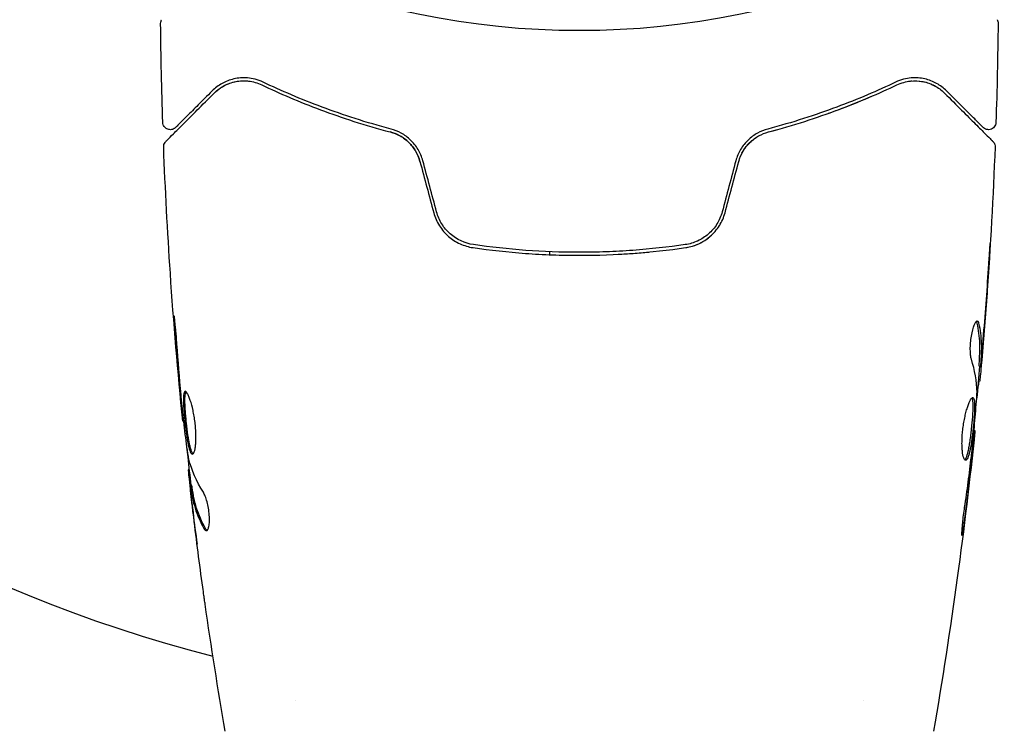
# Model space of a CAD drawing. Units: millimetres. Extents: x -5120 to 2316, y -4363 to 5120.
# Drawn here: x 728 to 794, y 665 to 713 of the extents above; entities that cross this region are included whole.
import ezdxf

# ---------------------------------------------------------------- set-up
doc = ezdxf.new("R2010")
doc.units = ezdxf.units.MM
doc.header["$LTSCALE"] = 20
doc.linetypes.add('HIDDEN', pattern=[9.525, 6.35, -3.175])
for name, color, linetype in [('2d', 230, 'Continuous'), ('AS-Free_Space', 31, 'HIDDEN'), ('AS-Free_Space_Hatch', 31, 'HIDDEN'), ('AS-Safetyzone', 5, 'HIDDEN')]:
    doc.layers.add(name, color=color, linetype=linetype)

msp = doc.modelspace()

# ---------------------------------------------------------------- hatches: boundary and pattern name
at = {"layer": 'AS-Free_Space_Hatch'}
h = msp.add_hatch(dxfattribs=at)
h.set_pattern_fill('ANSI31', color=256, scale=100)
h.set_pattern_definition([(45, (-2546.54, 0.003), (-224.506, 224.506), [])])
edge = h.paths.add_edge_path()
edge.add_arc((382.545, -25), 1000, 90, 180)
edge.add_line((-617.455, -25), (-617.455, -2388))
edge.add_arc((341.133, -2405.154), 958.741, 178.974829, 272.475619)
edge.add_arc((423.957, -2405.154), 958.741, 267.524381, 361.025171)
edge.add_line((1382.545, -2388), (1382.545, -25))
edge.add_arc((382.545, -25), 1000, 0, 90)
edge = h.paths.add_edge_path()
edge.add_line((-3546.545, 0.003), (-3546.545, -1751.45))
edge.add_arc((-2546.545, -1751.45), 1000, 180, 360)
edge.add_line((-1546.545, -1751.45), (-1546.545, 0.003))
edge.add_arc((-2546.545, 0.003), 1000, 360, 540)

# ---------------------------------------------------------------- linework, layer by layer
at = {"layer": '2d'}
for p, q in [((763.09, 697.291), (763.09, 697.091)), ((791.84, 689.639), (791.941, 689.639)), ((791.779, 688.598), (791.871, 688.598)), ((738.621, 685.955), (738.554, 685.955)), ((791.494, 685.324), (791.56, 685.324)), ((791.494, 685.324), (791.56, 685.324)), ((739.004, 682.681), (738.921, 682.681)), ((739.156, 681.64), (739.055, 681.64)), ((746.09, 667.235), (746.09, 667.235)), ((784.09, 667.236), (784.09, 667.236))]:
    msp.add_line(p, q, dxfattribs=at)
msp.add_circle((765.089, 765.089), 53, dxfattribs=at)
msp.add_arc((765.09, 765.089), 98, 195.20005, 255.51225, dxfattribs=at)
for points, knots in [([(737.073, 712.567), (737.073, 712.621), (737.081, 712.676), (737.106, 712.753), (737.116, 712.778), (737.132, 712.808), (737.135, 712.814), (737.139, 712.82), (737.139, 712.821), (737.14, 712.822), (737.14, 712.822), (737.14, 712.822), (737.14, 712.823), (737.14, 712.823)], [0, 0, 0, 0, 0.1620367, 0.1620367, 0.2425207, 0.2425207, 0.2628468, 0.2628468, 0.264752, 0.264752, 0.2657518, 0.2657518, 0.2662518, 0.2662518, 0.2662518, 0.2662518]), ([(793.039, 712.823), (793.039, 712.822), (793.039, 712.822), (793.04, 712.822), (793.04, 712.821), (793.041, 712.819), (793.042, 712.818), (793.043, 712.815), (793.045, 712.812), (793.051, 712.801), (793.056, 712.792), (793.069, 712.763), (793.076, 712.744), (793.098, 712.674), (793.106, 712.62), (793.106, 712.567)], [0, 0, 0, 0, 0.0004883, 0.0004883, 0.0024414, 0.0024414, 0.0063477, 0.0063477, 0.0141604, 0.0141604, 0.0454251, 0.0454251, 0.1080431, 0.1080431, 0.2662065, 0.2662065, 0.2662065, 0.2662065]), ([(743.928, 708.64), (743.563, 708.813), (743.219, 708.892), (742.73, 708.934), (742.571, 708.934), (742.263, 708.911), (742.113, 708.888), (741.685, 708.79), (741.423, 708.687), (740.94, 708.419), (740.719, 708.254), (740.517, 708.052)], [0, 0, 0, 0, 0.001851544, 0.001851544, 0.002777316, 0.002777316, 0.003703088, 0.003703088, 0.005554632, 0.005554632, 0.007406175, 0.007406175, 0.007406175, 0.007406175]), ([(789.662, 708.052), (789.461, 708.253), (789.238, 708.42), (788.753, 708.689), (788.491, 708.791), (788.065, 708.888), (787.917, 708.911), (787.61, 708.934), (787.45, 708.934), (786.958, 708.892), (786.613, 708.812), (786.251, 708.64)], [0, 0, 0, 0, 0.001864837, 0.001864837, 0.003729674, 0.003729674, 0.004662092, 0.004662092, 0.00559451, 0.00559451, 0.007459347, 0.007459347, 0.007459347, 0.007459347]), ([(740.659, 707.911), (740.865, 708.117), (741.092, 708.281), (741.573, 708.534), (741.827, 708.625), (742.231, 708.704), (742.37, 708.722), (742.655, 708.734), (742.801, 708.73), (743.24, 708.681), (743.539, 708.603), (743.842, 708.459)], [0, 0, 0, 0, 0.001345717, 0.001345717, 0.002691433, 0.002691433, 0.003364292, 0.003364292, 0.00403715, 0.00403715, 0.005382867, 0.005382867, 0.005382867, 0.005382867]), ([(743.842, 708.459), (745.029, 707.894), (746.339, 707.329), (749.2, 706.259), (750.75, 705.754), (752.438, 705.307)], [0, 0, 0, 0, 0.00577336, 0.00577336, 0.01154671, 0.01154671, 0.01154671, 0.01154671]), ([(752.489, 705.501), (750.832, 705.939), (749.298, 706.437), (746.449, 707.5), (745.133, 708.066), (743.928, 708.64)], [0, 0, 0, 0, 0.00561537, 0.00561537, 0.01123074, 0.01123074, 0.01123074, 0.01123074]), ([(786.251, 708.64), (785.047, 708.066), (783.73, 707.5), (780.881, 706.437), (779.347, 705.939), (777.69, 705.501)], [0, 0, 0, 0, 0.00561537, 0.00561537, 0.01123074, 0.01123074, 0.01123074, 0.01123074]), ([(777.741, 705.307), (779.429, 705.754), (780.979, 706.259), (783.84, 707.329), (785.15, 707.894), (786.337, 708.459)], [0, 0, 0, 0, 0.00577336, 0.00577336, 0.01154671, 0.01154671, 0.01154671, 0.01154671]), ([(786.337, 708.459), (786.64, 708.603), (786.945, 708.682), (787.529, 708.746), (787.81, 708.732), (788.218, 708.651), (788.352, 708.614), (788.608, 708.523), (788.732, 708.468), (789.091, 708.278), (789.314, 708.117), (789.52, 707.911)], [0, 0, 0, 0, 0.001348017, 0.001348017, 0.002696033, 0.002696033, 0.003370042, 0.003370042, 0.00404405, 0.00404405, 0.005392066, 0.005392066, 0.005392066, 0.005392066]), ([(737.422, 704.674), (737.422, 704.674), (737.427, 704.678), (737.441, 704.693), (737.448, 704.7), (737.463, 704.715), (737.466, 704.718), (737.473, 704.725), (737.475, 704.727), (737.49, 704.742), (737.514, 704.766), (737.627, 704.879), (737.755, 705.007), (738.023, 705.275), (738.125, 705.377), (738.351, 705.603), (738.475, 705.727), (739.144, 706.396), (739.836, 707.088), (740.659, 707.911)], [0.02464336, 0.02464336, 0.02464336, 0.02464336, 0.03015026, 0.03015026, 0.03316528, 0.03316528, 0.03391904, 0.03391904, 0.0346728, 0.0346728, 0.03618031, 0.03618031, 0.03919533, 0.03919533, 0.04070285, 0.04070285, 0.04221036, 0.04221036, 0.04824041, 0.04824041, 0.04824041, 0.04824041]), ([(740.517, 708.052), (740.176, 707.711), (739.865, 707.4), (739.448, 706.983), (739.318, 706.853), (739.074, 706.609), (738.961, 706.496), (738.447, 705.982), (738.198, 705.733), (738.128, 705.663), (738.124, 705.659), (738.118, 705.653), (738.115, 705.65), (738.107, 705.641), (738.102, 705.637), (738.09, 705.625), (738.085, 705.62), (738.074, 705.609), (738.07, 705.605), (738.07, 705.605)], [0, 0, 0, 0, 0.00280724, 0.00280724, 0.00421086, 0.00421086, 0.00561448, 0.00561448, 0.01122897, 0.01122897, 0.01193078, 0.01193078, 0.01263259, 0.01263259, 0.01403621, 0.01403621, 0.01684345, 0.01684345, 0.02211228, 0.02211228, 0.02211228, 0.02211228]), ([(781.757, 706.555), (781.977, 706.634), (782.195, 706.714), (783.173, 707.08), (783.903, 707.374), (784.597, 707.672)], [0.00490566, 0.00490566, 0.00490566, 0.00490566, 0.005773356, 0.005773356, 0.008854903, 0.008854903, 0.008854903, 0.008854903]), ([(789.52, 707.911), (790.347, 707.084), (791.042, 706.389), (791.711, 705.72), (791.835, 705.596), (792.06, 705.371), (792.163, 705.268), (792.431, 705), (792.558, 704.873), (792.668, 704.763), (792.691, 704.74), (792.709, 704.722), (792.714, 704.717), (792.731, 704.7), (792.738, 704.693), (792.753, 704.678), (792.757, 704.674), (792.757, 704.674)], [0, 0, 0, 0, 0.00604989, 0.00604989, 0.00756236, 0.00756236, 0.00907483, 0.00907483, 0.01209978, 0.01209978, 0.01361225, 0.01361225, 0.01512472, 0.01512472, 0.01814967, 0.01814967, 0.02364717, 0.02364717, 0.02364717, 0.02364717]), ([(792.109, 705.605), (792.109, 705.605), (792.105, 705.609), (792.095, 705.619), (792.09, 705.624), (792.078, 705.636), (792.074, 705.64), (792.065, 705.648), (792.063, 705.651), (792.056, 705.657), (792.053, 705.66), (792.018, 705.695), (791.943, 705.771), (791.76, 705.954), (791.687, 706.027), (791.52, 706.193), (791.427, 706.287), (790.912, 706.802), (790.35, 707.364), (789.662, 708.052)], [0.02275047, 0.02275047, 0.02275047, 0.02275047, 0.02787328, 0.02787328, 0.0306606, 0.0306606, 0.03205427, 0.03205427, 0.0327511, 0.0327511, 0.03344793, 0.03344793, 0.03623526, 0.03623526, 0.03762892, 0.03762892, 0.03902259, 0.03902259, 0.04459724, 0.04459724, 0.04459724, 0.04459724]), ([(738.07, 705.605), (738.056, 705.591), (738.041, 705.578), (738.01, 705.553), (737.994, 705.542), (737.942, 705.51), (737.903, 705.493), (737.822, 705.468), (737.78, 705.461), (737.696, 705.457), (737.654, 705.461), (737.572, 705.479), (737.531, 705.493), (737.456, 705.53), (737.421, 705.554), (737.357, 705.609), (737.329, 705.641), (737.281, 705.71), (737.262, 705.748), (737.229, 705.837), (737.219, 705.89), (737.217, 705.942)], [0, 0, 0, 0, 0.059741, 0.059741, 0.118636, 0.118636, 0.2446, 0.2446, 0.370565, 0.370565, 0.496529, 0.496529, 0.622493, 0.622493, 0.748457, 0.748457, 0.874421, 0.874421, 1.000385, 1.000385, 1.158548, 1.158548, 1.158548, 1.158548]), ([(792.962, 705.942), (792.96, 705.888), (792.949, 705.834), (792.911, 705.733), (792.884, 705.685), (792.815, 705.601), (792.773, 705.564), (792.682, 705.506), (792.63, 705.485), (792.525, 705.46), (792.469, 705.456), (792.362, 705.466), (792.308, 705.48), (792.209, 705.524), (792.162, 705.555), (792.118, 705.596), (792.113, 705.601), (792.109, 705.605)], [0, 0, 0, 0, 0.16195, 0.16195, 0.324498, 0.324498, 0.487024, 0.487024, 0.649551, 0.649551, 0.812077, 0.812077, 0.974604, 0.974604, 1.137131, 1.137131, 1.15657, 1.15657, 1.15657, 1.15657]), ([(754.426, 703.325), (754.362, 703.566), (754.266, 703.796), (754.009, 704.235), (753.853, 704.433), (753.493, 704.784), (753.294, 704.93), (752.875, 705.164), (752.657, 705.249), (752.438, 705.307)], [0, 0, 0, 0, 0.000754737, 0.000754737, 0.001509473, 0.001509473, 0.00226421, 0.00226421, 0.003018947, 0.003018947, 0.003018947, 0.003018947]), ([(752.438, 705.307), (752.665, 705.247), (752.887, 705.158), (753.2, 704.982), (753.3, 704.916), (753.495, 704.771), (753.59, 704.69), (753.854, 704.432), (754.009, 704.236), (754.263, 703.802), (754.36, 703.571), (754.426, 703.325)], [0, 0, 0, 0, 0.000760497, 0.000760497, 0.001140745, 0.001140745, 0.001520994, 0.001520994, 0.002281491, 0.002281491, 0.003041988, 0.003041988, 0.003041988, 0.003041988]), ([(754.62, 703.377), (754.547, 703.647), (754.438, 703.902), (754.229, 704.254), (754.15, 704.367), (753.981, 704.579), (753.891, 704.677), (753.701, 704.859), (753.601, 704.943), (753.392, 705.096), (753.282, 705.166), (752.951, 705.349), (752.723, 705.439), (752.489, 705.501)], [0, 0, 0, 0, 0.000837423, 0.000837423, 0.001256134, 0.001256134, 0.001674846, 0.001674846, 0.002093557, 0.002093557, 0.002512269, 0.002512269, 0.003349692, 0.003349692, 0.003349692, 0.003349692]), ([(777.69, 705.501), (777.457, 705.439), (777.224, 705.347), (776.894, 705.164), (776.787, 705.096), (776.578, 704.942), (776.476, 704.857), (776.285, 704.674), (776.195, 704.575), (776.027, 704.365), (775.949, 704.252), (775.739, 703.898), (775.632, 703.646), (775.56, 703.377)], [0, 0, 0, 0, 0.000832155, 0.000832155, 0.001248232, 0.001248232, 0.001664309, 0.001664309, 0.002080386, 0.002080386, 0.002496464, 0.002496464, 0.003328618, 0.003328618, 0.003328618, 0.003328618]), ([(775.753, 703.325), (775.819, 703.572), (775.917, 703.805), (776.108, 704.128), (776.179, 704.233), (776.334, 704.43), (776.416, 704.521), (776.591, 704.692), (776.684, 704.771), (776.879, 704.917), (776.982, 704.983), (777.295, 705.159), (777.514, 705.247), (777.741, 705.307)], [0, 0, 0, 0, 0.000765347, 0.000765347, 0.00114802, 0.00114802, 0.001530694, 0.001530694, 0.001913367, 0.001913367, 0.00229604, 0.00229604, 0.003061387, 0.003061387, 0.003061387, 0.003061387]), ([(776.315, 704.403), (776.375, 704.475), (776.438, 704.542), (776.591, 704.692), (776.684, 704.771), (776.879, 704.917), (776.982, 704.983), (777.295, 705.159), (777.514, 705.247), (777.741, 705.307)], [0.001243237, 0.001243237, 0.001243237, 0.001243237, 0.001530694, 0.001530694, 0.001913367, 0.001913367, 0.00229604, 0.00229604, 0.003061387, 0.003061387, 0.003061387, 0.003061387]), ([(737.276, 704.301), (737.274, 704.355), (737.281, 704.41), (737.311, 704.514), (737.335, 704.564), (737.383, 704.632), (737.402, 704.654), (737.422, 704.674)], [0, 0, 0, 0, 0.1620246, 0.1620246, 0.3245698, 0.3245698, 0.4103895, 0.4103895, 0.4103895, 0.4103895]), ([(738.554, 685.955), (738.221, 689.249), (737.944, 692.549), (737.533, 698.667), (737.384, 701.483), (737.276, 704.301)], [0, 0, 0, 0, 10.001335, 10.001335, 18.519664, 18.519664, 18.519664, 18.519664]), ([(775.753, 703.325), (775.817, 703.566), (775.913, 703.796), (776.17, 704.235), (776.326, 704.433), (776.603, 704.703), (776.705, 704.788), (776.811, 704.866)], [0, 0, 0, 0, 0.000754737, 0.000754737, 0.001509473, 0.001509473, 0.001915042, 0.001915042, 0.001915042, 0.001915042]), ([(775.753, 703.325), (775.817, 703.566), (775.913, 703.796), (776.17, 704.235), (776.326, 704.433), (776.603, 704.703), (776.705, 704.788), (776.811, 704.866)], [0, 0, 0, 0, 0.000754737, 0.000754737, 0.001509473, 0.001509473, 0.001915042, 0.001915042, 0.001915042, 0.001915042]), ([(792.903, 704.301), (792.776, 700.993), (792.593, 697.686), (792.243, 692.835), (792.119, 691.288), (791.983, 689.741)], [0, 0, 0, 0, 10.001335, 10.001335, 14.690563, 14.690563, 14.690563, 14.690563]), ([(792.757, 704.674), (792.772, 704.659), (792.786, 704.643), (792.812, 704.609), (792.824, 704.592), (792.856, 704.538), (792.873, 704.498), (792.899, 704.407), (792.905, 704.354), (792.903, 704.301)], [0, 0, 0, 0, 0.063877, 0.063877, 0.1267226, 0.1267226, 0.2526866, 0.2526866, 0.41085, 0.41085, 0.41085, 0.41085]), ([(775.968, 703.883), (775.992, 703.93), (776.018, 703.976), (776.067, 704.06), (776.092, 704.099), (776.117, 704.138)], [0.0006052587, 0.0006052587, 0.0006052587, 0.0006052587, 0.0007653468, 0.0007653468, 0.0009058019, 0.0009058019, 0.0009058019, 0.0009058019]), ([(755.343, 699.903), (755.426, 699.593), (755.557, 699.296), (755.891, 698.765), (756.099, 698.522), (756.449, 698.217), (756.571, 698.125), (756.829, 697.959), (756.965, 697.885), (757.382, 697.694), (757.671, 697.609), (757.974, 697.565)], [0, 0, 0, 0, 0.000962618, 0.000962618, 0.001925236, 0.001925236, 0.002406545, 0.002406545, 0.002887854, 0.002887854, 0.003850472, 0.003850472, 0.003850472, 0.003850472]), ([(758.002, 697.763), (757.43, 697.846), (756.887, 698.096), (756.231, 698.675), (756.041, 698.899), (755.73, 699.4), (755.613, 699.669), (755.536, 699.955)], [0, 0, 0, 0, 0.001770151, 0.001770151, 0.002655226, 0.002655226, 0.003540301, 0.003540301, 0.003540301, 0.003540301]), ([(774.643, 699.955), (774.566, 699.668), (774.446, 699.394), (774.214, 699.022), (774.128, 698.904), (773.939, 698.68), (773.835, 698.575), (773.617, 698.383), (773.502, 698.296), (773.26, 698.138), (773.131, 698.067), (772.738, 697.886), (772.463, 697.804), (772.177, 697.763)], [0, 0, 0, 0, 0.000889055, 0.000889055, 0.001333583, 0.001333583, 0.00177811, 0.00177811, 0.002222638, 0.002222638, 0.002667165, 0.002667165, 0.00355622, 0.00355622, 0.00355622, 0.00355622]), ([(772.205, 697.565), (772.809, 697.653), (773.383, 697.913), (774.085, 698.527), (774.289, 698.765), (774.626, 699.304), (774.753, 699.593), (774.836, 699.903)], [0, 0, 0, 0, 0.001914168, 0.001914168, 0.002871252, 0.002871252, 0.003828336, 0.003828336, 0.003828336, 0.003828336]), ([(774.348, 698.871), (774.386, 698.924), (774.423, 698.979), (774.474, 699.06), (774.49, 699.086), (774.505, 699.113)], [0.0026726315, 0.0026726315, 0.0026726315, 0.0026726315, 0.0028712519, 0.0028712519, 0.0029631666, 0.0029631666, 0.0029631666, 0.0029631666]), ([(772.811, 697.715), (773.189, 697.848), (773.543, 698.053), (773.874, 698.342), (773.897, 698.363), (773.919, 698.384)], [0.000654328, 0.000654328, 0.000654328, 0.000654328, 0.001914168, 0.001914168, 0.002008329, 0.002008329, 0.002008329, 0.002008329]), ([(772.177, 697.763), (771.022, 697.595), (769.852, 697.467), (768.075, 697.337), (767.479, 697.305), (766.279, 697.261), (765.673, 697.25), (763.869, 697.251), (762.679, 697.295), (760.323, 697.467), (759.157, 697.595), (758.002, 697.763)], [0, 0, 0, 0, 0.0035954, 0.0035954, 0.00539309, 0.00539309, 0.00719079, 0.00719079, 0.01078619, 0.01078619, 0.01438158, 0.01438158, 0.01438158, 0.01438158]), ([(792.581, 697.851), (792.582, 697.851), (792.581, 697.838), (792.579, 697.787), (792.577, 697.749), (792.568, 697.601), (792.56, 697.454), (792.543, 697.183), (792.537, 697.084), (792.524, 696.875), (792.517, 696.765), (792.502, 696.535), (792.494, 696.418), (792.479, 696.181), (792.471, 696.061), (792.463, 695.942)], [0.002335629, 0.002335629, 0.002335629, 0.002335629, 0.002691247, 0.002691247, 0.003046864, 0.003046864, 0.003758098, 0.003758098, 0.004113716, 0.004113716, 0.004469333, 0.004469333, 0.00482495, 0.00482495, 0.005180567, 0.005180567, 0.005180567, 0.005180567]), ([(792.487, 696.452), (792.5, 696.646), (792.512, 696.831), (792.535, 697.174), (792.545, 697.326), (792.562, 697.581), (792.568, 697.68), (792.576, 697.782), (792.578, 697.808), (792.58, 697.842), (792.581, 697.851), (792.581, 697.851)], [0, 0, 0, 0, 0.000583907, 0.000583907, 0.001167815, 0.001167815, 0.001751722, 0.001751722, 0.002043676, 0.002043676, 0.002335629, 0.002335629, 0.002335629, 0.002335629]), ([(757.974, 697.565), (759.131, 697.397), (760.304, 697.268), (762.087, 697.138), (762.685, 697.105), (763.89, 697.061), (764.499, 697.05), (766.316, 697.051), (767.512, 697.095), (769.879, 697.268), (771.048, 697.397), (772.205, 697.565)], [0, 0, 0, 0, 0.0036116, 0.0036116, 0.0054174, 0.0054174, 0.0072232, 0.0072232, 0.01083479, 0.01083479, 0.01444639, 0.01444639, 0.01444639, 0.01444639]), ([(763.09, 697.091), (763.156, 697.088), (763.222, 697.086), (763.89, 697.061), (764.499, 697.05), (765.436, 697.05), (765.767, 697.054), (766.096, 697.061)], [0.005219331, 0.005219331, 0.005219331, 0.005219331, 0.005417397, 0.005417397, 0.007223196, 0.007223196, 0.008212259, 0.008212259, 0.008212259, 0.008212259]), ([(767.683, 697.118), (768.022, 697.136), (768.359, 697.157), (769.044, 697.207), (769.392, 697.237), (769.738, 697.269)], [0.009808073, 0.009808073, 0.009808073, 0.009808073, 0.010834794, 0.010834794, 0.011899469, 0.011899469, 0.011899469, 0.011899469]), ([(738.164, 691.104), (738.152, 691.272), (738.138, 691.45), (738.116, 691.718), (738.108, 691.807), (738.092, 691.982), (738.084, 692.068), (738.06, 692.315), (738.044, 692.466), (738.019, 692.717), (738.008, 692.819), (737.99, 692.955), (737.984, 692.991), (737.979, 692.991), (737.978, 692.982), (737.977, 692.947), (737.978, 692.921), (737.984, 692.749), (738.001, 692.48), (738.026, 692.147)], [0, 0, 0, 0, 0.000535625, 0.000535625, 0.000803438, 0.000803438, 0.001071251, 0.001071251, 0.001606876, 0.001606876, 0.002142502, 0.002142502, 0.002678127, 0.002678127, 0.00294594, 0.00294594, 0.003213752, 0.003213752, 0.004285003, 0.004285003, 0.004285003, 0.004285003]), ([(791.321, 690.095), (791.298, 690.167), (791.28, 690.259), (791.255, 690.484), (791.248, 690.611), (791.247, 690.894), (791.254, 691.042), (791.28, 691.347), (791.299, 691.499), (791.373, 691.939), (791.441, 692.197), (791.582, 692.561), (791.653, 692.662), (791.71, 692.662)], [0, 0, 0, 0, 0.000456133, 0.000456133, 0.000912267, 0.000912267, 0.0013684, 0.0013684, 0.001824534, 0.001824534, 0.0027368, 0.0027368, 0.003649067, 0.003649067, 0.003649067, 0.003649067]), ([(791.705, 692.507), (791.693, 692.558), (791.679, 692.597), (791.66, 692.627), (791.658, 692.631), (791.655, 692.635)], [0, 0, 0, 0, 0.0003297632, 0.0003297632, 0.0003852274, 0.0003852274, 0.0003852274, 0.0003852274]), ([(791.844, 689.79), (791.855, 690.016), (791.865, 690.243), (791.887, 690.697), (791.891, 690.923), (791.865, 691.603), (791.805, 692.055), (791.705, 692.507)], [0, 0, 0, 0, 0.001469311, 0.001469311, 0.002938621, 0.002938621, 0.005877242, 0.005877242, 0.005877242, 0.005877242]), ([(791.806, 692.507), (791.907, 692.055), (791.966, 691.603), (791.991, 690.923), (791.988, 690.696), (791.966, 690.243), (791.956, 690.016), (791.944, 689.79)], [0, 0, 0, 0, 0.002938605, 0.002938605, 0.004407908, 0.004407908, 0.005877211, 0.005877211, 0.005877211, 0.005877211]), ([(791.983, 689.99), (792.006, 690.221), (792.03, 690.488), (792.084, 691.09), (792.111, 691.409), (792.139, 691.747)], [0, 0, 0, 0, 0.001013465, 0.001013465, 0.00202693, 0.00202693, 0.00202693, 0.00202693]), ([(792.023, 690.2), (792.008, 690.031), (791.994, 689.869), (791.966, 689.555), (791.953, 689.411), (791.918, 689.024), (791.901, 688.84), (791.893, 688.762)], [0, 0, 0, 0, 0.000502086, 0.000502086, 0.001004171, 0.001004171, 0.002008343, 0.002008343, 0.002008343, 0.002008343]), ([(791.944, 689.79), (791.941, 689.726), (791.939, 689.683), (791.939, 689.635), (791.941, 689.633), (791.951, 689.686), (791.965, 689.805), (791.983, 689.99)], [0, 0, 0, 0, 0.000405292, 0.000405292, 0.000810583, 0.000810583, 0.001621167, 0.001621167, 0.001621167, 0.001621167]), ([(791.822, 688.598), (791.819, 688.598), (791.816, 688.587), (791.808, 688.545), (791.803, 688.514), (791.79, 688.431), (791.782, 688.381), (791.762, 688.262), (791.751, 688.193), (791.736, 688.096), (791.732, 688.075), (791.729, 688.053)], [0, 0, 0, 0, 0.00032099, 0.00032099, 0.000641981, 0.000641981, 0.000962971, 0.000962971, 0.001283961, 0.001283961, 0.00137276, 0.00137276, 0.00137276, 0.00137276]), ([(738.72, 687.944), (738.699, 687.944), (738.681, 687.93), (738.649, 687.877), (738.636, 687.836), (738.606, 687.679), (738.597, 687.521), (738.599, 687.228), (738.602, 687.119), (738.613, 686.888), (738.62, 686.767), (738.638, 686.51), (738.649, 686.376), (738.674, 686.107), (738.687, 685.969), (738.717, 685.692), (738.732, 685.555), (738.766, 685.287), (738.783, 685.154), (738.82, 684.901), (738.839, 684.781), (738.879, 684.554), (738.9, 684.447), (738.963, 684.159), (739.008, 684.004), (739.1, 683.797), (739.148, 683.742), (739.194, 683.742)], [0.006652238, 0.006652238, 0.006652238, 0.006652238, 0.007065568, 0.007065568, 0.007478898, 0.007478898, 0.008305558, 0.008305558, 0.008718887, 0.008718887, 0.009132217, 0.009132217, 0.009545547, 0.009545547, 0.009958877, 0.009958877, 0.010372206, 0.010372206, 0.010785536, 0.010785536, 0.011198866, 0.011198866, 0.011612196, 0.011612196, 0.012438855, 0.012438855, 0.013265515, 0.013265515, 0.013265515, 0.013265515]), ([(739.245, 683.764), (739.239, 683.769), (739.233, 683.775), (739.203, 683.808), (739.179, 683.848), (739.133, 683.952), (739.11, 684.015), (739.066, 684.166), (739.043, 684.254), (739.001, 684.446), (738.98, 684.551), (738.941, 684.778), (738.921, 684.9), (738.866, 685.278), (738.832, 685.554), (738.788, 685.965), (738.775, 686.104), (738.75, 686.376), (738.739, 686.507), (738.721, 686.763), (738.714, 686.887), (738.703, 687.118), (738.7, 687.225), (738.698, 687.521), (738.707, 687.677), (738.737, 687.837), (738.75, 687.876), (738.769, 687.908), (738.772, 687.913), (738.776, 687.918)], [0.00030701, 0.00030701, 0.00030701, 0.00030701, 0.000413434, 0.000413434, 0.000826868, 0.000826868, 0.001240303, 0.001240303, 0.001653737, 0.001653737, 0.002067171, 0.002067171, 0.002480605, 0.002480605, 0.003307474, 0.003307474, 0.003720908, 0.003720908, 0.004134342, 0.004134342, 0.004547777, 0.004547777, 0.004961211, 0.004961211, 0.005788079, 0.005788079, 0.006201514, 0.006201514, 0.006283371, 0.006283371, 0.006283371, 0.006283371]), ([(739.194, 683.742), (739.218, 683.742), (739.24, 683.755), (739.283, 683.809), (739.304, 683.849), (739.342, 683.955), (739.36, 684.02), (739.39, 684.174), (739.403, 684.263), (739.423, 684.46), (739.431, 684.567), (739.438, 684.8), (739.439, 684.925), (739.433, 685.181), (739.426, 685.316), (739.406, 685.59), (739.392, 685.728), (739.358, 686.004), (739.337, 686.143), (739.292, 686.411), (739.267, 686.542), (739.184, 686.92), (739.122, 687.147), (739.027, 687.434), (738.995, 687.519), (738.933, 687.669), (738.902, 687.734), (738.844, 687.837), (738.817, 687.876), (738.765, 687.93), (738.741, 687.944), (738.72, 687.944)], [0, 0, 0, 0, 0.000415765, 0.000415765, 0.00083153, 0.00083153, 0.001247295, 0.001247295, 0.00166306, 0.00166306, 0.002078825, 0.002078825, 0.002494589, 0.002494589, 0.002910354, 0.002910354, 0.003326119, 0.003326119, 0.003741884, 0.003741884, 0.004157649, 0.004157649, 0.004989179, 0.004989179, 0.005404944, 0.005404944, 0.005820709, 0.005820709, 0.006236474, 0.006236474, 0.006652238, 0.006652238, 0.006652238, 0.006652238]), ([(790.936, 683.335), (790.889, 683.335), (790.844, 683.39), (790.768, 683.6), (790.736, 683.758), (790.706, 684.052), (790.698, 684.162), (790.69, 684.393), (790.69, 684.516), (790.696, 684.774), (790.703, 684.91), (790.724, 685.182), (790.738, 685.32), (790.772, 685.598), (790.793, 685.735), (790.839, 686.003), (790.865, 686.136), (790.92, 686.387), (790.949, 686.506), (791.01, 686.731), (791.042, 686.836), (791.137, 687.121), (791.202, 687.274), (791.319, 687.481), (791.373, 687.537), (791.416, 687.537)], [0.006617599, 0.006617599, 0.006617599, 0.006617599, 0.007449314, 0.007449314, 0.008281029, 0.008281029, 0.008696886, 0.008696886, 0.009112744, 0.009112744, 0.009528601, 0.009528601, 0.009944458, 0.009944458, 0.010360316, 0.010360316, 0.010776173, 0.010776173, 0.011192031, 0.011192031, 0.011607888, 0.011607888, 0.012439603, 0.012439603, 0.013271318, 0.013271318, 0.013271318, 0.013271318]), ([(790.886, 683.357), (790.892, 683.362), (790.898, 683.368), (790.928, 683.401), (790.952, 683.441), (791.022, 683.596), (791.067, 683.75), (791.132, 684.038), (791.153, 684.144), (791.193, 684.371), (791.213, 684.491), (791.25, 684.744), (791.268, 684.877), (791.302, 685.146), (791.318, 685.282), (791.362, 685.696), (791.388, 685.97), (791.415, 686.357), (791.423, 686.479), (791.433, 686.709), (791.437, 686.818), (791.438, 687.015), (791.436, 687.102), (791.427, 687.257), (791.42, 687.323), (791.397, 687.44), (791.381, 687.485), (791.36, 687.511)], [0.006959302, 0.006959302, 0.006959302, 0.006959302, 0.007065717, 0.007065717, 0.007479037, 0.007479037, 0.008305676, 0.008305676, 0.008718996, 0.008718996, 0.009132316, 0.009132316, 0.009545635, 0.009545635, 0.009958955, 0.009958955, 0.010785595, 0.010785595, 0.011198915, 0.011198915, 0.011612234, 0.011612234, 0.012025554, 0.012025554, 0.012438874, 0.012438874, 0.012937835, 0.012937835, 0.012937835, 0.012937835]), ([(791.416, 687.537), (791.437, 687.537), (791.456, 687.524), (791.487, 687.47), (791.501, 687.43), (791.521, 687.324), (791.528, 687.259), (791.537, 687.105), (791.539, 687.015), (791.537, 686.722), (791.526, 686.485), (791.498, 686.103), (791.487, 685.969), (791.462, 685.697), (791.449, 685.56), (791.419, 685.285), (791.403, 685.146), (791.369, 684.878), (791.351, 684.747), (791.295, 684.366), (791.255, 684.136), (791.19, 683.846), (791.168, 683.76), (791.123, 683.61), (791.1, 683.545), (791.053, 683.441), (791.03, 683.402), (790.983, 683.349), (790.959, 683.335), (790.936, 683.335)], [0, 0, 0, 0, 0.0004136, 0.0004136, 0.0008272, 0.0008272, 0.0012408, 0.0012408, 0.0016544, 0.0016544, 0.0024816, 0.0024816, 0.0028952, 0.0028952, 0.0033088, 0.0033088, 0.0037224, 0.0037224, 0.004136, 0.004136, 0.0049632, 0.0049632, 0.0053768, 0.0053768, 0.0057904, 0.0057904, 0.006203999, 0.006203999, 0.006617599, 0.006617599, 0.006617599, 0.006617599]), ([(791.396, 684.294), (791.45, 684.862), (791.505, 685.431), (791.605, 686.568), (791.65, 687.138), (791.69, 687.707)], [0, 0, 0, 0, 0.00190427, 0.00190427, 0.003808539, 0.003808539, 0.003808539, 0.003808539]), ([(738.453, 687.065), (738.469, 686.893), (738.483, 686.738), (738.509, 686.465), (738.52, 686.345), (738.537, 686.153), (738.544, 686.079), (738.552, 685.98), (738.555, 685.955), (738.554, 685.955)], [0, 0, 0, 0, 0.000630096, 0.000630096, 0.001260193, 0.001260193, 0.001890289, 0.001890289, 0.002520386, 0.002520386, 0.002520386, 0.002520386]), ([(738.927, 683.572), (738.843, 684.139), (738.767, 684.708), (738.63, 685.846), (738.569, 686.415), (738.507, 686.985)], [0, 0, 0, 0, 0.001910154, 0.001910154, 0.003820307, 0.003820307, 0.003820307, 0.003820307]), ([(791.561, 685.324), (791.221, 682.031), (790.826, 678.742), (789.905, 672.028), (789.373, 668.601), (788.782, 665.186)], [0, 0, 0, 0, 10.001335, 10.001335, 20.470445, 20.470445, 20.470445, 20.470445]), ([(791.56, 685.324), (791.56, 685.324), (791.557, 685.299), (791.546, 685.201), (791.538, 685.126), (791.516, 684.935), (791.503, 684.817), (791.472, 684.541), (791.455, 684.386), (791.436, 684.214)], [0, 0, 0, 0, 0.000630412, 0.000630412, 0.001260825, 0.001260825, 0.001891237, 0.001891237, 0.00252165, 0.00252165, 0.00252165, 0.00252165]), ([(739.122, 681.64), (739.049, 682.276), (738.977, 682.912), (738.884, 683.769), (738.86, 683.99), (738.836, 684.21)], [8.06827, 8.06827, 8.06827, 8.06827, 10.001335, 10.001335, 10.671994, 10.671994, 10.671994, 10.671994]), ([(790.867, 680.175), (790.953, 680.74), (791.033, 681.306), (791.183, 682.44), (791.25, 683.007), (791.316, 683.575)], [0, 0, 0, 0, 0.001845834, 0.001845834, 0.003691668, 0.003691668, 0.003691668, 0.003691668]), ([(738.928, 682.517), (738.931, 682.478), (738.938, 682.414), (738.957, 682.237), (738.969, 682.127), (739.012, 681.74), (739.049, 681.416), (739.089, 681.079)], [0, 0, 0, 0, 0.000502775, 0.000502775, 0.001005549, 0.001005549, 0.002011098, 0.002011098, 0.002011098, 0.002011098]), ([(739.082, 681.289), (739.073, 681.381), (739.066, 681.457), (739.056, 681.572), (739.053, 681.611), (739.054, 681.664), (739.066, 681.616), (739.086, 681.489)], [0, 0, 0, 0, 0.000405419, 0.000405419, 0.000810838, 0.000810838, 0.001621676, 0.001621676, 0.001621676, 0.001621676]), ([(739.283, 679.532), (739.242, 679.869), (739.204, 680.188), (739.136, 680.79), (739.106, 681.057), (739.082, 681.289)], [0, 0, 0, 0, 0.001015532, 0.001015532, 0.002031065, 0.002031065, 0.002031065, 0.002031065]), ([(739.086, 681.489), (739.123, 681.26), (739.154, 681.031), (739.248, 680.574), (739.308, 680.347), (739.525, 679.668), (739.72, 679.218), (739.963, 678.772)], [0, 0, 0, 0, 0.001485171, 0.001485171, 0.002970341, 0.002970341, 0.005940682, 0.005940682, 0.005940682, 0.005940682]), ([(739.187, 681.489), (739.177, 681.552), (739.169, 681.596), (739.16, 681.633), (739.158, 681.64), (739.156, 681.64)], [0, 0, 0, 0, 0.0004054221, 0.0004054221, 0.0006379335, 0.0006379335, 0.0006379335, 0.0006379335]), ([(740.066, 678.772), (739.822, 679.218), (739.627, 679.668), (739.409, 680.347), (739.349, 680.574), (739.254, 681.031), (739.223, 681.26), (739.187, 681.489)], [0, 0, 0, 0, 0.002970524, 0.002970524, 0.004455786, 0.004455786, 0.005941048, 0.005941048, 0.005941048, 0.005941048]), ([(740.127, 678.617), (740.162, 678.617), (740.197, 678.642), (740.256, 678.739), (740.282, 678.812), (740.32, 678.999), (740.334, 679.114), (740.344, 679.371), (740.341, 679.515), (740.32, 679.812), (740.301, 679.967), (740.249, 680.267), (740.217, 680.415), (740.144, 680.685), (740.103, 680.81), (740.018, 681.024), (739.974, 681.114), (739.931, 681.184)], [0.000672322, 0.000672322, 0.000672322, 0.000672322, 0.001130161, 0.001130161, 0.001588, 0.001588, 0.002045839, 0.002045839, 0.002503678, 0.002503678, 0.002961518, 0.002961518, 0.003419357, 0.003419357, 0.003877196, 0.003877196, 0.004335035, 0.004335035, 0.004335035, 0.004335035]), ([(790.823, 679.132), (790.801, 678.966), (790.78, 678.817), (790.752, 678.627), (790.744, 678.57), (790.728, 678.471), (790.721, 678.428), (790.703, 678.325), (790.696, 678.288), (790.687, 678.287), (790.685, 678.323), (790.687, 678.425), (790.689, 678.468), (790.693, 678.567), (790.696, 678.623), (790.704, 678.75), (790.709, 678.82), (790.721, 678.968), (790.728, 679.047), (790.768, 679.462), (790.816, 679.841), (790.867, 680.175)], [0, 0, 0, 0, 0.000536546, 0.000536546, 0.000804819, 0.000804819, 0.001073092, 0.001073092, 0.001609638, 0.001609638, 0.002146183, 0.002146183, 0.002414456, 0.002414456, 0.002682729, 0.002682729, 0.002951002, 0.002951002, 0.003219275, 0.003219275, 0.004292367, 0.004292367, 0.004292367, 0.004292367]), ([(739.963, 678.772), (739.991, 678.721), (740.018, 678.683), (740.073, 678.631), (740.101, 678.617), (740.127, 678.617)], [0, 0, 0, 0, 0.0003361609, 0.0003361609, 0.0006723218, 0.0006723218, 0.0006723218, 0.0006723218]), ([(740.052, 673.692), (740.046, 673.733), (740.039, 673.778), (740.023, 673.891), (740.014, 673.96), (739.992, 674.111), (739.981, 674.193), (739.946, 674.448), (739.92, 674.633), (739.893, 674.827)], [0.003802953, 0.003802953, 0.003802953, 0.003802953, 0.004028258, 0.004028258, 0.004321052, 0.004321052, 0.004613847, 0.004613847, 0.005199436, 0.005199436, 0.005199436, 0.005199436])]:
    msp.add_open_spline(points, degree=3, knots=knots, dxfattribs=at)
for points in [[(737.073, 712.567), (737.073, 712.567), (737.073, 712.567), (737.073, 712.567)], [(737.217, 705.942), (737.144, 708.15), (737.096, 710.359), (737.073, 712.567)], [(793.106, 712.567), (793.083, 710.359), (793.035, 708.15), (792.962, 705.942)], [(793.106, 712.567), (793.106, 712.567), (793.106, 712.567), (793.106, 712.567)], [(793.106, 712.567), (793.106, 712.567), (793.106, 712.567), (793.106, 712.567)], [(793.106, 712.567), (793.106, 712.567), (793.106, 712.567), (793.106, 712.567)], [(793.106, 712.567), (793.106, 712.567), (793.106, 712.567), (793.106, 712.567)], [(740.659, 707.911), (740.894, 708.146), (741.217, 708.387), (741.647, 708.55)], [(741.954, 708.646), (742.174, 708.702), (742.418, 708.735), (742.686, 708.73)], [(742.746, 708.729), (742.838, 708.725), (742.933, 708.717), (743.032, 708.703)], [(787.112, 708.698), (787.191, 708.71), (787.269, 708.719), (787.345, 708.724)], [(787.112, 708.698), (787.191, 708.71), (787.269, 708.719), (787.345, 708.724)], [(787.667, 708.728), (787.889, 708.718), (788.091, 708.683), (788.276, 708.633)], [(787.667, 708.728), (787.889, 708.718), (788.091, 708.683), (788.276, 708.633)], [(788.596, 708.524), (788.713, 708.477), (788.821, 708.423), (788.922, 708.366)], [(788.596, 708.524), (788.683, 708.489), (788.764, 708.451), (788.842, 708.41)], [(792.109, 705.605), (792.109, 705.605), (792.109, 705.605), (792.109, 705.605)], [(777.741, 705.307), (777.977, 705.37), (778.211, 705.434), (778.441, 705.498)], [(737.276, 704.301), (737.276, 704.301), (737.276, 704.301), (737.276, 704.301)], [(792.757, 704.674), (792.757, 704.674), (792.757, 704.674), (792.757, 704.674)], [(792.903, 704.301), (792.903, 704.301), (792.903, 704.301), (792.903, 704.301)], [(792.903, 704.301), (792.903, 704.301), (792.903, 704.301), (792.903, 704.301)], [(792.903, 704.301), (792.903, 704.301), (792.903, 704.301), (792.903, 704.301)], [(792.903, 704.301), (792.903, 704.301), (792.903, 704.301), (792.903, 704.301)], [(754.426, 703.325), (754.732, 702.185), (755.038, 701.044), (755.343, 699.903)], [(755.536, 699.955), (755.231, 701.096), (754.925, 702.236), (754.62, 703.377)], [(775.56, 703.377), (775.254, 702.236), (774.948, 701.096), (774.643, 699.955)], [(774.836, 699.903), (775.141, 701.044), (775.447, 702.185), (775.753, 703.325)], [(774.836, 699.903), (775.141, 701.044), (775.447, 702.185), (775.753, 703.325)], [(775.753, 703.325), (775.765, 703.372), (775.779, 703.419), (775.794, 703.465)], [(774.8, 699.779), (774.813, 699.82), (774.825, 699.862), (774.836, 699.903)], [(772.205, 697.565), (772.26, 697.573), (772.314, 697.582), (772.368, 697.593)], [(792.139, 691.747), (792.268, 693.314), (792.384, 694.882), (792.487, 696.452)], [(792.463, 695.942), (792.363, 694.442), (792.251, 692.943), (792.128, 691.445)], [(791.71, 692.662), (791.751, 692.662), (791.784, 692.609), (791.806, 692.507)], [(791.741, 692.65), (791.751, 692.643), (791.76, 692.632), (791.769, 692.616)], [(738.026, 692.147), (738.127, 690.794), (738.239, 689.442), (738.36, 688.09)], [(738.439, 687.704), (738.34, 688.837), (738.245, 689.97), (738.164, 691.104)], [(792.128, 691.445), (792.094, 691.032), (792.059, 690.617), (792.023, 690.2)], [(791.987, 690.961), (791.987, 690.962), (791.987, 690.963), (791.987, 690.964)], [(791.696, 687.869), (791.68, 688.615), (791.553, 689.357), (791.321, 690.095)], [(791.84, 689.639), (791.837, 689.639), (791.838, 689.69), (791.844, 689.79)], [(791.86, 690.125), (791.862, 690.16), (791.863, 690.195), (791.865, 690.231)], [(791.873, 689.639), (791.808, 688.902), (791.74, 688.165), (791.67, 687.429)], [(791.893, 688.762), (791.881, 688.653), (791.874, 688.598), (791.871, 688.598)], [(738.36, 688.09), (738.393, 687.726), (738.424, 687.385), (738.453, 687.065)], [(791.69, 687.707), (791.694, 687.776), (791.697, 687.832), (791.696, 687.869)], [(738.464, 687.423), (738.455, 687.518), (738.447, 687.612), (738.439, 687.704)], [(738.507, 686.985), (738.492, 687.121), (738.477, 687.278), (738.464, 687.423)], [(791.455, 687.519), (791.457, 687.517), (791.459, 687.515), (791.461, 687.512)], [(738.554, 685.955), (738.554, 685.955), (738.554, 685.955), (738.554, 685.955)], [(791.494, 685.324), (791.501, 685.403), (791.508, 685.482), (791.516, 685.561)], [(791.561, 685.324), (791.561, 685.324), (791.561, 685.324), (791.56, 685.324)], [(791.561, 685.324), (791.561, 685.324), (791.561, 685.324), (791.56, 685.324)], [(791.56, 685.324), (791.56, 685.324), (791.56, 685.324), (791.56, 685.324)], [(791.561, 685.324), (791.561, 685.324), (791.561, 685.324), (791.561, 685.324)], [(791.316, 683.575), (791.327, 683.667), (791.338, 683.761), (791.349, 683.856)], [(791.436, 684.214), (791.4, 683.894), (791.362, 683.552), (791.32, 683.189)], [(791.349, 683.856), (791.366, 684.001), (791.382, 684.158), (791.396, 684.294)], [(738.957, 683.41), (738.948, 683.447), (738.937, 683.503), (738.927, 683.572)], [(739.931, 681.184), (739.48, 681.914), (739.153, 682.656), (738.957, 683.41)], [(791.32, 683.189), (791.167, 681.835), (791.002, 680.483), (790.823, 679.132)], [(738.921, 682.681), (738.916, 682.681), (738.918, 682.626), (738.928, 682.517)], [(739.089, 681.079), (739.138, 680.662), (739.188, 680.247), (739.239, 679.834)], [(739.239, 679.834), (739.326, 679.126), (739.416, 678.419), (739.509, 677.712)], [(739.893, 674.827), (739.676, 676.394), (739.473, 677.962), (739.283, 679.532)], [(740.177, 678.635), (740.141, 678.658), (740.103, 678.704), (740.066, 678.772)], [(741.398, 665.185), (740.908, 668.014), (740.459, 670.85), (740.052, 673.692)]]:
    msp.add_open_spline(points, degree=3, dxfattribs=at)
at = {"layer": 'AS-Free_Space', "flags": 128}
msp.add_lwpolyline([(382.545, 975, 0.414214), (-617.455, -25), (-617.455, -2388, 0.432225), (382.545, -3363, 0.432225), (1382.545, -2388), (1382.545, -25, 0.414214)], format="xyb", close=True, dxfattribs=at)
at = {"layer": 'AS-Safetyzone', "flags": 128}
msp.add_lwpolyline([(-2929.09, 5119.89, -0.043907), (-2546.545, 5086.232, -0.043907), (-2164, 5119.89, -0.500146), (-61.118, 2314.685, -0.072293), (382.545, 2267.967, -0.569013), (2267.967, 382.545, -0.177804), (2158.379, -680.974), (2158.458, -1442.689, -0.213476), (1658.458, -2561.034), (1658.458, -3363, -0.414214), (658.458, -4363), (106.458, -4363, -0.414214), (-893.542, -3363), (-893.542, -2561.034, -0.020829), (-983.102, -2473.951, -0.275631), (-2321.545, -3272.447), (-2771.545, -3272.447, -0.355926), (-4261.306, -2058.124), (-4535.924, -724.101, -0.26461), (-5030.09, 1385.898), (-5030.09, 2308.281, -0.501098)], format="xyb", close=True, dxfattribs=at)

doc.saveas('drawing.dxf')
